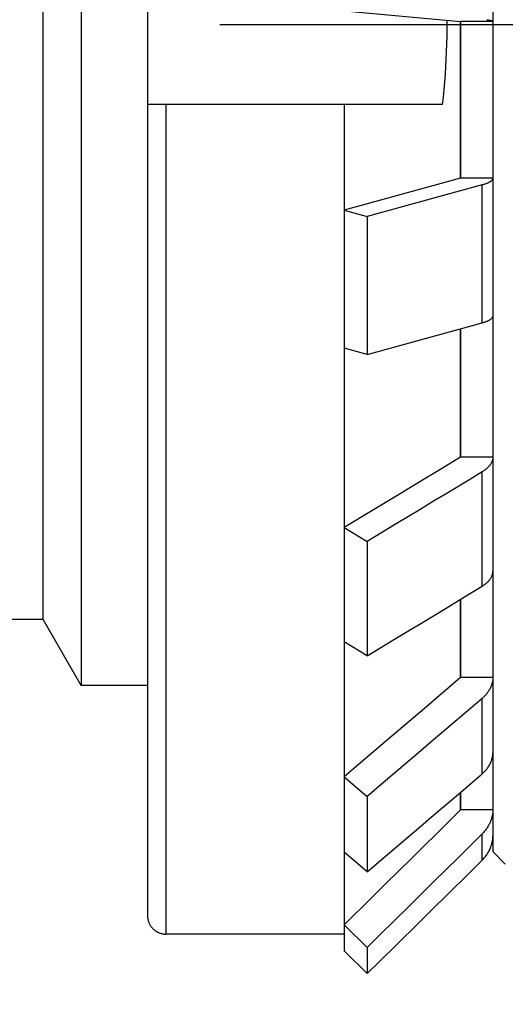
# Model space of a CAD drawing. Units: inches. Extents: x 0 to 22.3, y -0.1 to 17.2.
# Drawn here: x 3.8 to 4, y 3.3 to 3.7 of the extents above; entities that cross this region are included whole.
import ezdxf

# ---------------------------------------------------------------- set-up
doc = ezdxf.new("R2010")
doc.units = ezdxf.units.IN
doc.header["$LTSCALE"] = 1.21
doc.header["$MEASUREMENT"] = 0
doc.linetypes.add('CENTER', pattern=[0.6, 0.375, -0.075, 0.075, -0.075])
doc.layers.get('0').update_dxf_attribs({"linetype": 'CONTINUOUS'})
doc.layers.add('AXIS', color=7, linetype='CONTINUOUS')
doc.layers.add('DIMENSIONS', color=7, linetype='CONTINUOUS')
doc.styles.get("Standard").update_dxf_attribs({"font": 'txt', "width": 0.8})
doc.dimstyles.new('DIMSTYLE_5', dxfattribs={"dimtxt": 0.125, "dimasz": 0.1875, "dimexe": 0.125, "dimexo": 0.0625, "dimgap": 0.0625, "dimtad": 0, "dimtih": 1, "dimtoh": 1, "dimlfac": 4, "dimzin": 4, "dimdsep": 46, "dimtxsty": 'STANDARD', "dimblk": '_FILLED', "dimblk1": '_FILLED', "dimblk2": '_FILLED', "dimcen": 0.09, "dimadec": 0, "dimazin": 0, "dimtfac": 1, "dimtofl": 0, "dimtmove": 0, "dimatfit": 3, "dimldrblk": '_FILLED', "dimfxl": 1, "dimtolj": 1, "dimtzin": 4, "dimarcsym": 0})

# ---------------------------------------------------------------- blocks, each defined once
blk = doc.blocks.new('_FILLED')
at = {"color": 0, "linetype": 'BYBLOCK'}
blk.add_solid([(0, 0), (-1, 0.1667), (-1, -0.1667)], dxfattribs=at)
blk = doc.blocks.new('*D13')
at = {"layer": 'DIMENSIONS', "color": 2, "linetype": 'CONTINUOUS'}
for p, q in [((5.51359, 4.71178), (1.8523, 4.71178)), ((1.9773, 4.71178), (1.9773, 3.80553)), ((1.9773, 2.64928), (1.9773, 3.55553)), ((5.51359, 2.64928), (1.8523, 2.64928))]:
    blk.add_line(p, q, dxfattribs=at)
at = {"layer": 'DIMENSIONS', "color": 2, "linetype": 'CONTINUOUS', "xscale": 0.1875, "yscale": 0.1875, "zscale": 0.1875}
for p, rotation in [((1.9773, 4.71178), 90), ((1.9773, 2.64928), 270)]:
    blk.add_blockref('_FILLED', p, dxfattribs=dict(at, rotation=rotation))

msp = doc.modelspace()

# ---------------------------------------------------------------- linework, layer by layer
at = {"color": 7, "linetype": 'CONTINUOUS'}
for p, q in [((3.88739, 4.04333), (3.88739, 3.31773)), ((4.02814, 3.34365), (4.02814, 4.0174)), ((3.86038, 3.94964), (3.86038, 3.41142)), ((3.84484, 3.43834), (3.84484, 3.91979)), ((3.96751, 3.6863), (4.01489, 3.68192)), ((4.01489, 3.61802), (4.01489, 3.68192)), ((4.02812, 3.68192), (4.01489, 3.68192)), ((4.00757, 3.64803), (3.88739, 3.64803)), ((3.96752, 3.64803), (3.96752, 3.605)), ((4.01489, 3.61802), (3.96751, 3.605)), ((4.02812, 3.61802), (4.01489, 3.61802)), ((4.02375, 3.61531), (3.97688, 3.60242)), ((3.96751, 3.605), (3.96751, 3.54888)), ((3.96751, 3.605), (3.97688, 3.60242)), ((3.97688, 3.60242), (3.97688, 3.54631)), ((3.97688, 3.54631), (4.02375, 3.55918)), ((4.01489, 3.50446), (4.01489, 3.55675)), ((3.97688, 3.54631), (3.96751, 3.54888)), ((3.96752, 3.54888), (3.96752, 3.47579)), ((4.02812, 3.50446), (4.01489, 3.50446)), ((4.02375, 3.49848), (4.01893, 3.49556)), ((3.97878, 3.48261), (3.96751, 3.47579)), ((3.96751, 3.47579), (3.96751, 3.42924)), ((3.96751, 3.47579), (3.97688, 3.47013)), ((3.97688, 3.47013), (3.97688, 3.42358)), ((4.01489, 3.41467), (4.01489, 3.44656)), ((3.97688, 3.42358), (3.96751, 3.42924)), ((3.96752, 3.42924), (3.96752, 3.37425)), ((4.02812, 3.41467), (4.01489, 3.41467)), ((4.02375, 3.40623), (4.01893, 3.40213)), ((3.96751, 3.37424), (3.96751, 3.34353)), ((3.96751, 3.37424), (3.97688, 3.36625)), ((3.97688, 3.36625), (3.97688, 3.33555)), ((4.01489, 3.36079), (4.01489, 3.36797)), ((4.02812, 3.36079), (4.01489, 3.36079)), ((4.02812, 3.34853), (4.02796, 3.34853)), ((4.02806, 3.34926), (4.0281, 3.34967)), ((4.0281, 3.34967), (4.02812, 3.35008)), ((3.97688, 3.33555), (3.96751, 3.34353)), ((3.96752, 3.34353), (3.96752, 3.31406)), ((4.02814, 3.34365), (4.03314, 3.33865)), ((4.01893, 3.33557), (4.02375, 3.34033)), ((3.97878, 3.32516), (3.96751, 3.31405)), ((3.96751, 3.31405), (3.96751, 3.30334)), ((3.96751, 3.31405), (3.97688, 3.30481)), ((3.96752, 3.3102), (3.89489, 3.3102)), ((3.97688, 3.30481), (3.97688, 3.29411)), ((3.97688, 3.29411), (3.96751, 3.30334))]:
    msp.add_line(p, q, dxfattribs=at)
at = {"color": 9, "linetype": 'CONTINUOUS'}
for p, q in [((3.89489, 3.64803), (3.89489, 3.3102)), ((4.02375, 3.55918), (4.02375, 3.61531)), ((4.02375, 3.45191), (4.02375, 3.49848)), ((4.02375, 3.37552), (4.02375, 3.40623)), ((4.02375, 3.34033), (4.02375, 3.35104))]:
    msp.add_line(p, q, dxfattribs=at)
at = {"color": 7, "linetype": 'CONTINUOUS'}
for points in [[(4.00757, 3.64803), (4.00791, 3.65113), (4.00821, 3.65424), (4.00848, 3.65734), (4.00872, 3.66043), (4.00892, 3.66353), (4.00909, 3.66662), (4.00923, 3.66971), (4.00933, 3.6728), (4.0094, 3.67589), (4.00943, 3.67898), (4.00943, 3.68207), (4.00943, 3.68242)], [(4.02557, 3.68263), (4.02579, 3.6826), (4.02601, 3.68256), (4.02621, 3.68253), (4.02641, 3.6825), (4.02659, 3.68246), (4.02677, 3.68243), (4.02694, 3.6824), (4.02709, 3.68236), (4.02724, 3.68232), (4.02737, 3.68229), (4.0275, 3.68225), (4.02761, 3.68222), (4.02771, 3.68218), (4.0278, 3.68214), (4.02788, 3.68211), (4.02795, 3.68207), (4.02801, 3.68203), (4.02806, 3.68199), (4.0281, 3.68195), (4.02812, 3.68192)], [(4.02812, 3.61802), (4.0281, 3.61791), (4.02806, 3.6178), (4.02801, 3.61769), (4.02795, 3.61758), (4.02788, 3.61747), (4.0278, 3.61736), (4.02771, 3.61725), (4.02761, 3.61714), (4.0275, 3.61703), (4.02737, 3.61692), (4.02724, 3.61681), (4.02709, 3.61671), (4.02694, 3.6166), (4.02677, 3.6165), (4.02659, 3.6164), (4.02641, 3.6163), (4.02621, 3.6162), (4.02601, 3.6161), (4.02579, 3.61601), (4.02557, 3.61591), (4.02533, 3.61582), (4.02509, 3.61573), (4.02484, 3.61564), (4.02458, 3.61555), (4.02431, 3.61547), (4.02403, 3.61539), (4.02375, 3.61531)], [(4.02375, 3.55918), (4.02403, 3.55926), (4.02431, 3.55934), (4.02458, 3.55943), (4.02484, 3.55951), (4.02509, 3.5596), (4.02533, 3.55969), (4.02557, 3.55978), (4.02579, 3.55988), (4.02601, 3.55997), (4.02621, 3.56007), (4.02641, 3.56017), (4.02659, 3.56027), (4.02677, 3.56037), (4.02694, 3.56047), (4.02709, 3.56058), (4.02724, 3.56068), (4.02737, 3.56079), (4.0275, 3.5609), (4.02761, 3.561), (4.02771, 3.56111), (4.0278, 3.56122), (4.02788, 3.56133), (4.02795, 3.56144), (4.02801, 3.56156), (4.02806, 3.56167), (4.0281, 3.56178), (4.02812, 3.56189)], [(4.01489, 3.50446), (4.01004, 3.50152), (4.00508, 3.49852), (4.00003, 3.49546)], [(4.02812, 3.50446), (4.0281, 3.50421), (4.02806, 3.50396), (4.02801, 3.50372), (4.02795, 3.50347), (4.02788, 3.50323), (4.0278, 3.50298), (4.02771, 3.50274), (4.02761, 3.5025), (4.0275, 3.50227), (4.02737, 3.50203), (4.02724, 3.50179), (4.02709, 3.50156), (4.02694, 3.50133), (4.02677, 3.50111), (4.02659, 3.50088), (4.02641, 3.50066), (4.02621, 3.50044), (4.02601, 3.50023), (4.02579, 3.50002), (4.02557, 3.49981), (4.02533, 3.49961), (4.02509, 3.49941), (4.02484, 3.49921), (4.02458, 3.49902), (4.02431, 3.49884), (4.02403, 3.49865), (4.02375, 3.49848)], [(4.00003, 3.49546), (3.98961, 3.48916), (3.98425, 3.48592), (3.97878, 3.48261)], [(4.01893, 3.49556), (4.00901, 3.48956), (4.00391, 3.48647), (3.99871, 3.48333)], [(3.99871, 3.48333), (3.988, 3.47685), (3.98249, 3.47352), (3.97688, 3.47013)], [(4.02375, 3.45191), (4.02403, 3.45209), (4.02431, 3.45227), (4.02458, 3.45246), (4.02484, 3.45265), (4.02509, 3.45284), (4.02533, 3.45304), (4.02557, 3.45325), (4.02579, 3.45345), (4.02601, 3.45366), (4.02621, 3.45388), (4.02641, 3.4541), (4.02659, 3.45432), (4.02677, 3.45454), (4.02694, 3.45477), (4.02709, 3.455), (4.02724, 3.45523), (4.02737, 3.45546), (4.0275, 3.4557), (4.02761, 3.45594), (4.02771, 3.45618), (4.0278, 3.45642), (4.02788, 3.45666), (4.02795, 3.4569), (4.02801, 3.45715), (4.02806, 3.4574), (4.0281, 3.45764), (4.02812, 3.45789)], [(4.009, 3.443), (4.01401, 3.44603), (4.01893, 3.449), (4.02375, 3.45191)], [(3.97688, 3.42358), (3.98249, 3.42697), (3.98799, 3.43029), (3.9934, 3.43356), (3.9987, 3.43677), (4.009, 3.443)], [(4.01489, 3.41467), (4.00508, 3.4063), (4.00003, 3.40198)], [(4.02812, 3.41467), (4.0281, 3.41432), (4.02806, 3.41397), (4.02801, 3.41363), (4.02795, 3.41328), (4.02788, 3.41293), (4.0278, 3.41259), (4.02771, 3.41225), (4.02761, 3.41191), (4.0275, 3.41158), (4.02737, 3.41124), (4.02724, 3.41091), (4.02709, 3.41059), (4.02694, 3.41026), (4.02677, 3.40994), (4.02659, 3.40963), (4.02641, 3.40932), (4.02621, 3.40901), (4.02601, 3.40871), (4.02579, 3.40841), (4.02557, 3.40812), (4.02533, 3.40783), (4.02509, 3.40755), (4.02484, 3.40727), (4.02458, 3.407), (4.02431, 3.40674), (4.02403, 3.40648), (4.02375, 3.40623)], [(4.00003, 3.40198), (3.98961, 3.3931), (3.98425, 3.38852)], [(4.01893, 3.40213), (4.00901, 3.39366), (4.00391, 3.38931), (3.99871, 3.38487)], [(3.98425, 3.38852), (3.9732, 3.37909), (3.96751, 3.37424)], [(3.99871, 3.38487), (3.988, 3.37573), (3.98249, 3.37103), (3.97688, 3.36625)], [(4.02375, 3.37552), (4.02403, 3.37577), (4.02431, 3.37603), (4.02458, 3.37629), (4.02484, 3.37656), (4.02509, 3.37684), (4.02533, 3.37712), (4.02557, 3.37741), (4.02579, 3.3777), (4.02601, 3.37799), (4.02621, 3.3783), (4.02641, 3.3786), (4.02659, 3.37891), (4.02677, 3.37923), (4.02694, 3.37955), (4.02709, 3.37987), (4.02724, 3.3802), (4.02737, 3.38053), (4.0275, 3.38086), (4.02761, 3.3812), (4.02771, 3.38154), (4.0278, 3.38188), (4.02788, 3.38222), (4.02795, 3.38257), (4.02801, 3.38291), (4.02806, 3.38326), (4.0281, 3.38361), (4.02812, 3.38396)], [(4.01401, 3.36722), (4.01893, 3.37141), (4.02375, 3.37552)], [(3.9934, 3.34963), (3.9987, 3.35415), (4.0039, 3.35859), (4.01401, 3.36722)], [(4.01489, 3.36079), (4.00508, 3.35111), (4.00003, 3.34612), (3.99487, 3.34104)], [(4.02812, 3.36079), (4.0281, 3.36038), (4.02806, 3.35998), (4.02801, 3.35958), (4.02795, 3.35918), (4.02788, 3.35878), (4.0278, 3.35839), (4.02771, 3.35799), (4.02761, 3.3576), (4.0275, 3.35721), (4.02737, 3.35683), (4.02724, 3.35645), (4.02709, 3.35607), (4.02694, 3.35569), (4.02677, 3.35532), (4.02659, 3.35496), (4.02641, 3.3546), (4.02621, 3.35424), (4.02601, 3.3539), (4.02579, 3.35355), (4.02557, 3.35321), (4.02533, 3.35288), (4.02509, 3.35256), (4.02484, 3.35224), (4.02458, 3.35193), (4.02431, 3.35162), (4.02403, 3.35133), (4.02375, 3.35104)], [(3.97688, 3.33555), (3.98249, 3.34033), (3.9934, 3.34963)], [(4.02375, 3.35104), (4.01893, 3.34629), (4.01402, 3.34144)], [(4.02375, 3.34033), (4.02403, 3.34061), (4.02431, 3.34091), (4.02458, 3.34121), (4.02484, 3.34153), (4.02509, 3.34185), (4.02533, 3.34217), (4.02557, 3.3425), (4.02579, 3.34284), (4.02601, 3.34318), (4.02621, 3.34353), (4.02641, 3.34389), (4.02659, 3.34425), (4.02677, 3.34461), (4.02694, 3.34498), (4.02709, 3.34536), (4.02724, 3.34573), (4.02737, 3.34612), (4.0275, 3.3465), (4.02761, 3.34689), (4.02771, 3.34728), (4.0278, 3.34767), (4.02788, 3.34807), (4.02795, 3.34847), (4.02801, 3.34887), (4.02806, 3.34926)], [(3.99487, 3.34104), (3.98425, 3.33056), (3.97878, 3.32516)], [(4.01402, 3.34144), (4.00391, 3.33147), (3.99871, 3.32634), (3.9934, 3.32111)], [(3.9987, 3.31562), (4.0039, 3.32075), (4.009, 3.32578), (4.01893, 3.33557)], [(3.9934, 3.32111), (3.98249, 3.31035), (3.97688, 3.30481)], [(3.88739, 3.31773), (3.88739, 3.31748), (3.88741, 3.31724), (3.88743, 3.31699), (3.88745, 3.31675), (3.88749, 3.3165), (3.88753, 3.31626), (3.88759, 3.31602), (3.88765, 3.31578), (3.88771, 3.31554), (3.88779, 3.3153), (3.88787, 3.31507), (3.88796, 3.31484), (3.88806, 3.31462), (3.88816, 3.3144), (3.88828, 3.31418), (3.8884, 3.31396), (3.88852, 3.31375), (3.88866, 3.31354), (3.8888, 3.31334), (3.88894, 3.31314), (3.8891, 3.31295), (3.88926, 3.31276), (3.88942, 3.31258), (3.88959, 3.3124), (3.88977, 3.31223), (3.88995, 3.31207), (3.89014, 3.31191), (3.89033, 3.31175), (3.89053, 3.31161), (3.89073, 3.31147), (3.89094, 3.31133), (3.89115, 3.31121), (3.89136, 3.31109), (3.89158, 3.31097), (3.8918, 3.31087), (3.89202, 3.31077), (3.89225, 3.31068), (3.89248, 3.3106), (3.89271, 3.31053), (3.89295, 3.31046), (3.89319, 3.3104), (3.89343, 3.31035), (3.89367, 3.3103), (3.89391, 3.31027), (3.89416, 3.31024), (3.8944, 3.31022), (3.89464, 3.31021), (3.89489, 3.3102)], [(3.97688, 3.29411), (3.98249, 3.29963), (3.98799, 3.30506), (3.9987, 3.31562)]]:
    msp.add_lwpolyline(points, dxfattribs=at)
at = {"layer": 'AXIS', "color": 7, "linetype": 'CONTINUOUS'}
for p, q in [((4.01489, 3.68192), (4.01489, 3.61802)), ((4.01489, 3.55675), (4.01489, 3.50446)), ((4.01489, 3.44656), (4.01489, 3.41467)), ((3.84484, 3.43834), (2.75984, 3.43834)), ((3.86038, 3.41142), (3.84484, 3.43834)), ((3.88739, 3.41142), (3.86038, 3.41142)), ((4.01489, 3.36797), (4.01489, 3.36079))]:
    msp.add_line(p, q, dxfattribs=at)
at = {"layer": 'AXIS', "color": 7, "linetype": 'CENTER'}
msp.add_line((4.37061, 3.68053), (2.64484, 3.68053), dxfattribs=at)

# ---------------------------------------------------------------- dimensions: what is measured, and where the dimension line sits
at = {"layer": 'DIMENSIONS', "color": 2, "linetype": 'CONTINUOUS'}
dim = msp.add_linear_dim(base=(1.9773, 2.64928), p1=(5.57609, 4.71178), p2=(5.57609, 2.64928), angle=270, dimstyle='DIMSTYLE_5', dxfattribs=at)
dim.commit()
dim.dimension.update_dxf_attribs({"geometry": '*D13', "text_midpoint": (1.7773, 3.61803), "dimtype": 160})

doc.saveas('drawing.dxf')
